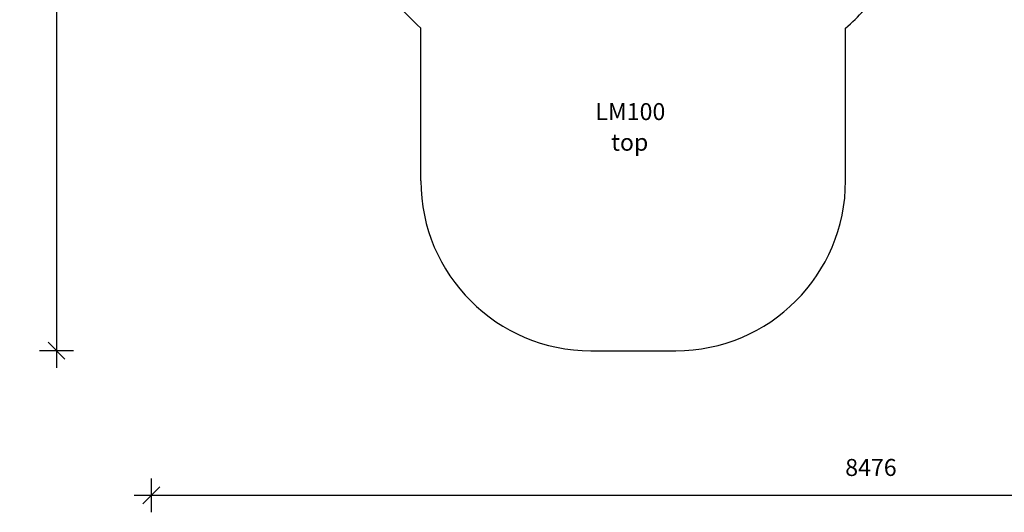
# Model space of a CAD drawing. Units: millimetres. Extents: x 9838 to 19188, y 7371 to 15737.
# Drawn here: x 9838 to 15636, y 7371 to 10271 of the extents above; entities that cross this region are included whole.
import ezdxf

# ---------------------------------------------------------------- set-up
doc = ezdxf.new("R2010")
doc.units = ezdxf.units.MM
doc.header["$PDSIZE"] = -1
doc.layers.get('0').update_dxf_attribs({"color": 1})
for name, color, linetype in [('SAFETY_AREA', 3, 'Continuous'), ('TIPTAP_A1', 4, 'Continuous'), ('TIPTAP_A2', 4, 'Continuous'), ('TIPTAP_DIM', 9, 'Continuous')]:
    doc.layers.add(name, color=color, linetype=linetype)
doc.styles.get("Standard").update_dxf_attribs({"font": 'arial.ttf'})
doc.styles.add('style1', font='arial.ttf', dxfattribs={"height": 100})
doc.dimstyles.new('000000002E6C9198', dxfattribs={"dimscale": 100, "dimtxt": 1, "dimasz": 1, "dimexe": 1, "dimexo": 1, "dimgap": 1, "dimtad": 1, "dimdec": 0, "dimtxsty": 'Standard', "dimblk": 'OBLIQUE', "dimcen": 2.5, "dimdle": 1, "dimadec": 0, "dimazin": 0, "dimtfac": 1, "dimtdec": 0, "dimtmove": 0, "dimatfit": 3, "dimldrblk": 'OBLIQUE', "dimfxl": 0, "dimarcsym": 0})

# ---------------------------------------------------------------- blocks, each defined once
blk = doc.blocks.new('LM100_top')
at = {"layer": 'SAFETY_AREA', "linetype": 'Continuous'}
for p, q in [((-2100, -2668.1), (-2100, -1769.7)), ((400, -2668.1), (400, -1769.7)), ((-1100, -3668.1), (-600, -3668.1))]:
    blk.add_line(p, q, dxfattribs=at)
for centre, radius, start, end in [((-1100, -651.6), 1500, 209.54585, 228.18969), ((-600, -651.6), 1500, 311.81031, 323.52566), ((-1100, -2668.1), 1000, 180, 270), ((-600, -2668.1), 1000, 270, 0)]:
    blk.add_arc(centre, radius, start, end, dxfattribs=at)
at = {"layer": 'TIPTAP_A1', "insert": (-1113.6, -2210.1), "char_height": 100, "attachment_point": 1, "style": 'style1'}
blk.add_mtext_dynamic_manual_height_columns('{\\W1.32135; }LM100', width=512.804, gutter_width=500, heights=[0], dxfattribs=at)
at = {"layer": 'TIPTAP_A2', "insert": (-1050, -2390.4), "char_height": 100, "attachment_point": 1, "style": 'style1'}
blk.add_mtext_dynamic_manual_height_columns('{\\W2.29258; }top', width=364.118, gutter_width=500, heights=[0], dxfattribs=at)
blk = doc.blocks.new('_Oblique')
at = {"color": 0, "linetype": 'ByBlock', "lineweight": -2}
blk.add_line((-0.5, -0.5), (0.5, 0.5), dxfattribs=at)
blk = doc.blocks.new('*D10')
at = {"layer": 'Defpoints', "color": 0}
for p in [(14300.8, 15636.9), (10054.8, 8322.2), (13450.8, 8322.2)]:
    blk.add_point(p, dxfattribs=at)
at = {"layer": 'TIPTAP_DIM', "color": 0, "linetype": 'ByBlock', "lineweight": -2}
for p, q in [((10054.8, 15736.9), (10054.8, 8222.2)), ((10154.8, 15636.9), (9954.8, 15636.9)), ((10154.8, 8322.2), (9954.8, 8322.2))]:
    blk.add_line(p, q, dxfattribs=at)
at = {"layer": 'TIPTAP_DIM', "color": 0, "lineweight": -2, "xscale": 100, "yscale": 100, "zscale": 100}
for p, rotation in [((10054.8, 15636.9), 90), ((10054.8, 8322.2), 270)]:
    blk.add_blockref('_Oblique', p, dxfattribs=dict(at, rotation=rotation))
at = {"layer": 'TIPTAP_DIM', "color": 0, "insert": (9903.7, 11979.6), "char_height": 100, "attachment_point": 5, "rotation": 90}
blk.add_mtext('7315', dxfattribs=at)
blk = doc.blocks.new('*D11')
at = {"layer": 'Defpoints', "color": 0}
for p in [(10612.3, 12455.4), (19088.1, 12454.4), (19088.1, 7471)]:
    blk.add_point(p, dxfattribs=at)
at = {"layer": 'TIPTAP_DIM', "color": 0, "linetype": 'ByBlock', "lineweight": -2}
for p, q in [((10612.3, 7571), (10612.3, 7371)), ((19088.1, 7571), (19088.1, 7371)), ((10512.3, 7471), (19188.1, 7471))]:
    blk.add_line(p, q, dxfattribs=at)
at = {"layer": 'TIPTAP_DIM', "color": 0, "lineweight": -2, "xscale": 100, "yscale": 100, "zscale": 100, "rotation": 180}
blk.add_blockref('_Oblique', (10612.3, 7471), dxfattribs=at)
at = {"layer": 'TIPTAP_DIM', "color": 0, "lineweight": -2, "xscale": 100, "yscale": 100, "zscale": 100}
blk.add_blockref('_Oblique', (19088.1, 7471), dxfattribs=at)
at = {"layer": 'TIPTAP_DIM', "color": 0, "insert": (14850.2, 7622.1), "char_height": 100, "attachment_point": 5}
blk.add_mtext('8476', dxfattribs=at)

msp = doc.modelspace()

# ---------------------------------------------------------------- block references
at = {"layer": 'TIPTAP_DIM'}
msp.add_blockref('LM100_top', (14300.8, 11990.4), dxfattribs=at)

# ---------------------------------------------------------------- dimensions: what is measured, and where the dimension line sits
dim = msp.add_linear_dim(base=(10054.8, 8322.2), p1=(14300.8, 15636.9), p2=(13450.8, 8322.2), angle=90, dimstyle='000000002E6C9198', dxfattribs=at)
dim.commit()
dim.dimension.update_dxf_attribs({"geometry": '*D10', "text_midpoint": (9903.7, 11979.6)})
dim = msp.add_linear_dim(base=(19088.1, 7471), p1=(10612.3, 12455.4), p2=(19088.1, 12454.4), dimstyle='000000002E6C9198', dxfattribs=at)
dim.commit()
dim.dimension.update_dxf_attribs({"geometry": '*D11', "text_midpoint": (14850.2, 7622.1)})

doc.saveas('drawing.dxf')
